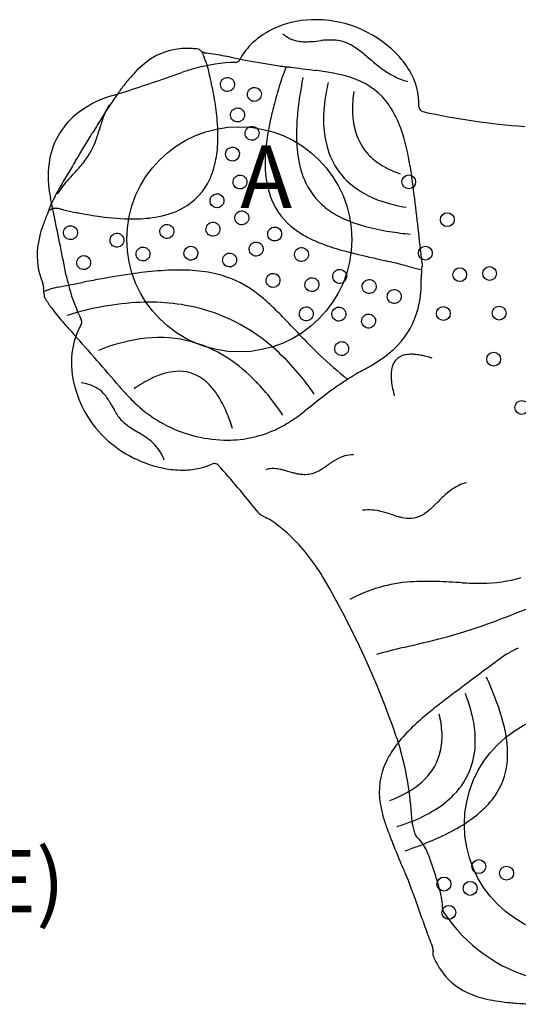
# Model space of a CAD drawing. Extents: x 6 to 730, y 6 to 587.
# Drawn here: x 518 to 558, y 402 to 480 of the extents above; entities that cross this region are included whole.
import ezdxf
from ezdxf.enums import TextEntityAlignment as Align

# ---------------------------------------------------------------- set-up
doc = ezdxf.new("R2010")
doc.units = 0
doc.header["$LTSCALE"] = 12
doc.header["$MEASUREMENT"] = 0
doc.linetypes.add('0', pattern=[0])
for name, color, linetype in [('GT-COMPONENT_DESCRIPTIONS', 7, 'CONTINUOUS'), ('GT-COMPONENT_LINEWORK', 7, 'CONTINUOUS'), ('GT-FOOTING_HOLES', 20, 'CONTINUOUS')]:
    doc.layers.add(name, color=color, linetype=linetype)
doc.styles.add('NORMAL', font='romans.shx')
doc.styles.add('ROMANS', font='romans.shx')

msp = doc.modelspace()

# ---------------------------------------------------------------- linework, layer by layer
at = {"layer": 'GT-COMPONENT_LINEWORK'}
for p, q in [((535.254, 476.839), (535.255, 476.839)), ((538.872, 475.416), (538.861, 475.381)), ((520.417, 466.042), (520.417, 466.042)), ((522.876, 455.886), (522.876, 455.886)), ((522.884, 456.284), (522.882, 456.288)), ((543.526, 452.045), (543.509, 452.059)), ((536.927, 440.987), (536.927, 440.987)), ((548.592, 412.502), (548.592, 412.502))]:
    msp.add_line(p, q, dxfattribs=at)
for centre in [(549.074, 467.285), (552.159, 464.268), (550.402, 461.595), (553.155, 459.869), (555.541, 459.959), (551.843, 456.766), (556.309, 456.8), (555.868, 453.115), (558.121, 449.26)]:
    msp.add_circle(centre, 0.552, dxfattribs=at)
for centre, radius, start, end in [((541.561, 472.427), 7.821, 91.88607, 116.05202), ((541.612, 471.173), 9.076, 45.05139, 91.94982), ((540.851, 473.859), 6.223, 115.96722, 135.29186), ((540.603, 480.827), 2.326, 226.93278, 261.66937), ((540.789, 481.865), 3.38, 261.1122, 269.28584), ((540.8, 484.36), 5.875, 269.48209, 274.32273), ((539.59, 499.883), 21.445, 274.41843, 276.72532), ((543.099, 468.595), 10.04, 93.65386, 95.69895), ((542.802, 473.651), 4.975, 87.55909, 93.95326), ((542.892, 475.37), 3.254, 60.62983, 87.85023), ((531.243, 472.85), 5.097, 93.28508, 125.35425), ((531.372, 471.437), 6.515, 87.44239, 93.70061), ((531.303, 469.604), 8.349, 84.27745, 87.53199), ((532.083, 477.381), 0.533, 33.45069, 84.32749), ((532.702, 478.038), 0.382, 237.75809, 240.88359), ((532.836, 478.279), 0.658, 240.90083, 244.91364), ((532.135, 477.416), 0.469, 20.14928, 33.40898), ((533.077, 478.793), 1.226, 244.86242, 248.74356), ((539.938, 474.781), 4.925, 135.44735, 152.92056), ((541.943, 473.626), 5.239, 54.7529, 60.94279), ((539.008, 469.523), 10.284, 50.51942, 54.59312), ((532.672, 470.824), 7.575, 125.30259, 137.87752), ((532.577, 477.578), 0.00143, 175.36014, 185.99073), ((532.576, 477.578), 0.000326, 160.52487, 174.78636), ((532.576, 477.578), 0.000101, 131.22936, 161.66622), ((532.592, 477.58), 0.0157, 189.73804, 192.87152), ((532.581, 477.578), 0.00525, 185.23007, 189.65714), ((532.618, 477.586), 0.0426, 192.95964, 195.70127), ((532.668, 477.6), 0.0945, 195.50299, 196.74264), ((532.726, 477.617), 0.155, 196.79585, 199.86436), ((535.475, 478.625), 3.083, 200.11503, 202.0802), ((538.185, 479.738), 6.012, 202.20073, 203.29375), ((533.288, 479.327), 1.8, 248.65828, 250.20557), ((634.066, 521.177), 110.465, 203.36951, 203.45798), ((533.505, 479.929), 2.44, 250.20589, 252.08303), ((522.592, 472.825), 11.043, 22.86971, 23.35859), ((533.715, 480.569), 3.113, 252.03294, 253.08023), ((526.776, 474.584), 6.504, 21.07902, 22.91575), ((532.954, 478.069), 0.5, 253.05483, 262.50115), ((528.368, 475.192), 4.8, 13.98763, 21.13961), ((530.005, 455.318), 22.441, 80.72701, 82.61236), ((527.993, 442.901), 35.021, 79.54472, 80.75276), ((521.159, 405.865), 72.682, 78.96257, 79.54478), ((567.601, 642.361), 168.331, 258.85837, 259.23543), ((535.243, 477.194), 0.355, 271.87068, 315.31144), ((535.169, 477.27), 0.461, 315.0816, 315.5574), ((535.284, 477.155), 0.299, 315.76651, 333.79084), ((549.6, 548.521), 72.781, 259.35917, 261.39323), ((628.476, 576.501), 129.175, 230.05996, 230.53128), ((542.775, 472.36), 7.415, 31.01174, 44.93397), ((535.647, 462.637), 14.196, 105.09032, 109.18281), ((535.702, 462.578), 14.268, 91.79688, 105.23833), ((477.924, 462.96), 56.706, 13.44306, 13.66121), ((487.561, 465.244), 46.802, 12.67135, 13.46608), ((538.787, 477.082), 0.528, 261.47433, 263.09364), ((543.096, 511.539), 35.253, 262.87582, 263.44324), ((552.328, 470.801), 14.232, 156.4262, 158.93576), ((541.254, 495.604), 19.212, 263.47365, 264.10143), ((540.402, 487.37), 10.934, 264.10693, 265.45657), ((539.495, 475.914), 0.557, 81.81035, 85.82495), ((619.519, 1068.064), 596.975, 262.304104, 262.49782), ((537.211, 443.427), 33.062, 80.08432, 82.41458), ((555.506, 487.924), 14.412, 230.634, 233.37949), ((551.579, 482.617), 7.811, 233.27858, 240.71031), ((544.809, 473.492), 5.089, 357.95637, 31.88582), ((536.089, 467.59), 12.28, 137.37823, 141.80528), ((486.377, 599.537), 131.288, 287.89559, 288.87564), ((425.179, 779.115), 321.007, 288.84183, 289.24443), ((505.323, 469.119), 28.623, 9.53992, 12.90224), ((587.752, 460.218), 51.188, 162.76858, 164.9082), ((546.664, 472.971), 8.167, 160.83901, 162.5828), ((547.296, 472.743), 8.839, 158.95748, 160.78682), ((573.441, 469.035), 33.479, 168.64022, 170.5697), ((540.48, 462.266), 13.941, 75.81886, 79.98608), ((541.766, 467.433), 8.617, 68.9451, 75.68788), ((542.907, 470.258), 5.57, 34.46867, 69.45942), ((550.431, 480.555), 5.451, 240.62951, 254.45885), ((500.218, 556.667), 86.239, 286.90974, 287.89716), ((541.232, 463.542), 18.825, 141.80107, 144.68979), ((565.643, 470.284), 25.582, 170.46523, 174.26693), ((557.924, 471.618), 15.708, 166.69521, 169.7609), ((527.581, 466.366), 8.118, 106.30002, 129.39616), ((556.821, 452.462), 37.951, 144.64319, 146.58942), ((513.858, 470.489), 19.979, 4.80304, 9.72186), ((554.109, 472.23), 11.846, 169.38749, 180.64952), ((552.792, 473.127), 8.219, 175.64437, 182.83436), ((554.653, 473.019), 10.083, 171.48047, 175.84077), ((569.918, 443.851), 53.624, 146.61527, 147.99309), ((529.259, 470.935), 4.847, 149.34204, 157.42447), ((566.82, 465.927), 29.491, 165.03008, 167.52476), ((541.409, 469.209), 7.399, 24.04323, 34.59771), ((550.293, 473.29), 0.399, 177.07116, 257.42577), ((549.89, 473.311), 0.00503, 356.97811, 357.23028), ((526.25, 468.027), 5.989, 129.63946, 172.71494), ((607.022, 420.66), 97.379, 147.99292, 148.75195), ((535.974, 468.421), 12.021, 160.57435, 163.11252), ((531.191, 470.101), 6.952, 157.19496, 160.52699), ((520.803, 471.009), 13.015, 355.93703, 5.0835), ((556.54, 468.115), 18.982, 167.26878, 174.29781), ((557.816, 471.037), 17.719, 174.15995, 179.67993), ((550.628, 472.991), 6.051, 182.54585, 196.16624), ((537.978, 467.679), 11.156, 15.28996, 24.04038), ((562.138, 526.721), 55.127, 257.49937, 266.06076), ((417.796, 503.63), 111.291, 343.03836, 343.44158), ((550.326, 472.182), 8.062, 180.60982, 194.33165), ((-2904.636, 2544.873), 4006.767, 328.795147, 328.83203), ((518.428, 472.604), 5.977, 321.90704, 341.17618), ((512.261, 474.834), 12.534, 340.62332, 342.96578), ((551.609, 470.999), 11.513, 179.30893, 189.31913), ((549.189, 472.565), 4.55, 196.05417, 224.47512), ((531.003, 465.714), 18.402, 10.1573, 15.46391), ((525.375, 470.675), 8.431, 345.2018, 355.99654), ((549.711, 468.813), 12.117, 174.37477, 182.5647), ((548.363, 471.667), 6.033, 194.20276, 216.87276), ((547.81, 470.375), 7.663, 189.3146, 200.19758), ((549.626, 473.043), 5.197, 224.87786, 240.76274), ((528.307, 467.727), 8.068, 172.45352, 192.05715), ((633.737, 401.591), 130.109, 148.81125, 149.37919), ((507.791, 481.702), 19.979, 316.53401, 318.74005), ((515.936, 474.534), 9.129, 318.85041, 322.02752), ((527.463, 470.13), 6.273, 335.80496, 345.14725), ((544.773, 468.513), 7.172, 181.93699, 201.61184), ((550.626, 474.828), 7.243, 240.76315, 251.92433), ((516.897, 463.057), 32.755, 8.00014, 10.38185), ((578.425, 434.329), 65.833, 149.3791, 150.50129), ((538.527, 452.586), 22.359, 136.56351, 138.56426), ((528.643, 469.552), 4.96, 298.22908, 336.30318), ((545.975, 469.672), 5.698, 199.92462, 223.61863), ((548.473, 471.838), 6.224, 217.5511, 239.39185), ((490.671, 459.371), 59.239, 6.68299, 8.00042), ((559.458, 445.06), 44.042, 150.50133, 152.17847), ((525.77, 463.547), 5.532, 144.4363, 149.95337), ((527.773, 462.064), 8.024, 138.48684, 144.14214), ((-232.3, 309.737), 768.775, 11.612332, 11.730968), ((543.213, 467.957), 5.516, 202.21177, 233.83431), ((549.597, 473.691), 8.391, 239.22597, 250.81167), ((76.956, 408.482), 476.072, 6.31608, 6.97138), ((527.644, 462.624), 7.735, 161.11459, 162.93458), ((533.605, 460.605), 14.029, 160.5352, 161.19028), ((557.01, 452.32), 38.857, 160.18029, 160.51832), ((520.978, 464.049), 1.159, 115.07534, 118.70359), ((521.354, 465.174), 0.955, 154.00667, 160.36366), ((521.239, 463.502), 1.765, 113.77149, 115.22154), ((521.255, 465.221), 0.846, 152.23367, 153.89082), ((521.585, 462.717), 2.623, 112.46964, 113.76599), ((520.72, 464.805), 0.363, 103.24657, 112.29963), ((520.755, 464.658), 0.514, 95.87391, 103.24745), ((520.777, 464.455), 0.718, 91.53933, 96.03194), ((520.786, 464.125), 1.048, 86.89764, 91.52759), ((520.757, 463.584), 1.59, 82.54185, 86.90933), ((520.615, 462.527), 2.656, 75.01544, 82.45985), ((522.376, 469.136), 4.183, 255.11935, 257.41816), ((527.807, 471.182), 6.791, 278.33076, 297.94536), ((546.223, 469.988), 6.096, 224.18337, 237.93079), ((550.768, 477.092), 11.988, 250.86774, 260.86784), ((532.144, 459.443), 13.08, 155.64377, 159.63388), ((519.853, 465.013), 0.414, 334.87346, 343.29029), ((520.426, 464.841), 0.184, 144.25728, 162.69796), ((520.493, 464.794), 0.266, 132.98782, 144.5227), ((520.569, 464.715), 0.376, 127.46694, 133.30199), ((520.651, 464.609), 0.51, 123.04532, 127.57558), ((520.779, 464.414), 0.743, 118.69158, 123.03945), ((-714.806, 211.106), 1261.258, 11.371521, 11.589125), ((536.332, 534.519), 71.039, 257.91961, 258.71833), ((531.476, 510.372), 46.408, 258.76574, 259.1745), ((529.016, 497.274), 33.081, 259.09779, 262.00326), ((527.064, 482.834), 18.511, 261.76875, 269.75256), ((527.028, 475.568), 11.245, 269.77939, 279.02157), ((547.307, 471.755), 8.168, 238.0736, 248.17622), ((528.907, 460.625), 9.635, 159.52824, 164.94184), ((544.391, 469.451), 7.418, 233.2922, 241.98936), ((548.729, 475.328), 12.014, 248.21771, 254.99188), ((550.389, 481.667), 18.567, 255.11081, 261.18475), ((526.646, 461.229), 7.294, 164.90636, 173.51251), ((545.977, 472.441), 10.803, 242.01506, 249.47687), ((552.389, 494.133), 31.192, 261.06215, 264.13509), ((525.133, 461.401), 5.772, 173.5095, 202.52726), ((548.508, 479.178), 18, 249.44839, 254.74121), ((553.39, 496.621), 36.112, 254.55219, 256.59914), ((669.478, 995.049), 547.88, 256.87, 257.13279), ((537.049, 416.325), 45.802, 75.29533, 76.85067), ((541.141, 432.093), 29.513, 74.03883, 75.20877), ((551.246, 467.535), 7.342, 254.28188, 261.26489), ((532.135, 460.84), 18.005, 358.13237, 359.01699), ((577.548, 460.083), 27.415, 178.5602, 179.06348), ((549.552, 460.788), 0.59, 358.44453, 6.65374), ((535.6, 462.595), 14.187, 191.40865, 195.45359), ((535.261, 401.258), 59.265, 97.87216, 100.59196), ((531.466, 428.765), 31.497, 93.95957, 97.88738), ((530.683, 440.838), 19.399, 87.46766, 94.11516), ((531.038, 448.497), 11.732, 77.78, 87.54993), ((531.754, 451.734), 8.417, 57.66281, 77.87324), ((537.576, 459.482), 12.505, 356.44975, 0.5079), ((550.575, 459.595), 0.495, 171.99266, 180.22625), ((546.455, 460.17), 3.665, 352.05962, 352.63697), ((545.32, 460.301), 4.808, 352.82872, 356.80892), ((541.182, 460.553), 8.953, 356.67016, 358.07706), ((519.358, 459.009), 0.479, 6.32378, 22.06172), ((529.87, 460.171), 10.097, 186.30659, 186.93592), ((558.623, 463.732), 39.069, 187.02817, 187.3459), ((521.96, 454.156), 4.812, 101.17943, 108.99969), ((507.394, 533.601), 75.957, 280.33987, 280.71724), ((467.441, 743.284), 289.413, 280.76923, 281.06683), ((535.653, 462.566), 14.232, 195.28657, 206.17866), ((544.131, 351.508), 109.799, 100.36989, 101.09848), ((530.64, 450.026), 10.456, 50.86534, 57.51469), ((506.421, 457.024), 13.561, 6.81894, 7.25694), ((514.01, 457.93), 5.919, 5.88066, 6.83554), ((516.68, 458.204), 3.235, 4.28033, 5.89955), ((536.379, 414.464), 47.042, 110.05025, 110.50687), ((518.341, 458.323), 1.569, 0.86073, 4.43996), ((520.461, 458.268), 0.552, 176.43234, 211.23691), ((519.148, 458.335), 0.763, 357.45609, 0.87352), ((522.961, 451.25), 7.886, 109.85088, 110.10114), ((522.486, 452.583), 6.471, 108.8663, 109.90533), ((527.317, 445.993), 15.681, 46.58623, 50.74811), ((542.088, 459.14), 7.98, 342.07624, 356.89848), ((528.956, 463.445), 10.5, 211.3511, 216.40469), ((535.182, 468.142), 18.299, 216.67166, 221.03144), ((528.703, 434.448), 23.236, 92.72238, 107.42836), ((528.365, 441.648), 16.028, 73.83413, 92.73852), ((516.676, 434.847), 31.091, 43.80705, 46.4583), ((528.66, 443.159), 14.496, 49.65108, 73.27839), ((543.487, 458.76), 6.532, 312.92853, 341.47282), ((570.222, 498.625), 64.743, 221.02462, 222.25543), ((527.86, 453.04), 5.739, 150.27405, 171.3775), ((522.539, 456.082), 0.39, 329.79645, 337.86809), ((522.487, 456.09), 0.441, 345.48467, 26.05897), ((522.574, 456.067), 0.352, 337.94965, 343.67351), ((522.365, 456.119), 0.567, 345.61612, 345.74144), ((140.536, 74.046), 552.3, 43.59103, 43.80755), ((387.841, 333.602), 181.215, 41.22268, 42.09834), ((529.124, 444.906), 9.943, 56.501, 98.68937), ((575.006, 487.844), 47.694, 223.75373, 226.19406), ((529.74, 440.272), 14.617, 98.32425, 112.03452), ((525.862, 439.85), 18.829, 35.9123, 49.68123), ((529.266, 452.818), 7.163, 171.30546, 193.0467), ((563.359, 475.668), 30.845, 226.15192, 231.56729), ((541.826, 460.472), 8.917, 305.65655, 313.2501), ((548.943, 452.25), 1.208, 112.76751, 154.17297), ((549.126, 451.824), 1.672, 99.03668, 112.9007), ((549.228, 451.291), 2.215, 93.50929, 99.47094), ((549.277, 450.458), 3.049, 86.00759, 93.47363), ((549.179, 448.979), 4.531, 79.43086, 86.07419), ((548.877, 447.277), 6.26, 76.30661, 79.56982), ((548.389, 445.272), 8.324, 73.00277, 76.30697), ((385.381, 332.413), 183.851, 40.13766, 40.99619), ((527.411, 442.258), 13.097, 43.77447, 56.64948), ((537.204, 467.509), 17.343, 297.69968, 300.61894), ((539.48, 463.73), 12.932, 300.4679, 305.68809), ((549.38, 452.035), 1.695, 154.06922, 167.74492), ((547.995, 443.934), 9.718, 72.37592, 73.08876), ((531.34, 445.779), 6.452, 105.64804, 115.95187), ((530.788, 447.686), 4.466, 94.53955, 105.40748), ((530.715, 448.958), 3.193, 54.51075, 95.09893), ((527.856, 477.835), 30.979, 302.43239, 303.03546), ((545.013, 451.455), 0.49, 119.77922, 123.19313), ((553.606, 436.44), 17.789, 117.96388, 119.78247), ((545.753, 451.232), 1.042, 117.86824, 117.96559), ((550.989, 451.815), 3.324, 177.28638, 179.15249), ((551.833, 451.819), 4.167, 179.38135, 186.20763), ((550.145, 451.87), 2.477, 167.77119, 177.63106), ((530.927, 453.218), 8.872, 193.14301, 227.94462), ((522.291, 447.192), 4.081, 71.8061, 81.85102), ((522.641, 448.301), 2.919, 57.90823, 71.53464), ((544.358, 466.968), 24.427, 221.04409, 223.19331), ((533.069, 442.279), 10.355, 116.0818, 125.08115), ((530.23, 448.261), 4.042, 42.6428, 54.65625), ((529.059, 447.179), 5.636, 32.58439, 42.67484), ((524.499, 439.342), 17.217, 37.90462, 44.08278), ((551.958, 438.196), 15.387, 122.55208, 127.72701), ((543.317, 451.737), 0.675, 302.34139, 304.90343), ((547.531, 445.753), 6.643, 124.57688, 125.17942), ((553.783, 436.626), 17.707, 122.78079, 124.47418), ((572.016, 408.337), 51.362, 122.43241, 122.79498), ((554.008, 452.061), 6.356, 186.25255, 191.85949), ((522.83, 448.635), 2.536, 38.97869, 57.50993), ((522.155, 448.062), 3.42, 32.31422, 39.33694), ((536.557, 459.571), 13.677, 222.97096, 228.7358), ((526.472, 445.534), 8.702, 22.93283, 32.53322), ((602.722, 372.437), 98.461, 127.67644, 129.02624), ((522.785, 437.423), 22.745, 34.58035, 36.32473), ((556.91, 452.654), 9.318, 191.76061, 195.28257), ((519.615, 446.452), 6.428, 28.47048, 32.3379), ((557.671, 467.005), 36.823, 208.35491, 209.30457), ((521.811, 437.18), 20.667, 33.6681, 38.05692), ((529.703, 451.351), 4.773, 209.76026, 215.58802), ((528.528, 450.552), 3.353, 216.16876, 233.33499), ((534.51, 457.169), 10.522, 228.48731, 241.02221), ((522.38, 443.719), 13.179, 17.02121, 23.27721), ((530.758, 461.936), 16.387, 302.55879, 307.45368), ((529.976, 452.449), 5.739, 233.04612, 237.88325), ((534.621, 457.596), 10.949, 241.59768, 268.24387), ((533.816, 457.19), 10.741, 294.99359, 302.43594), ((542.961, 473.143), 30.17, 237.89145, 239.06674), ((521.889, 437.99), 10.815, 55.11883, 59.04185), ((534.591, 455.811), 9.164, 268.0859, 294.24311), ((531.305, 453.738), 9.511, 228.35316, 262.44196), ((525.266, 442.856), 4.893, 46.63463, 54.97167), ((526.176, 443.813), 3.572, 20.26015, 46.69785), ((544.635, 442.997), 2.481, 89.2624, 105.89173), ((531.092, 449.762), 5.5, 274.94159, 293.9073), ((533.52, 444.289), 0.488, 75.06894, 114.15532), ((533.531, 444.325), 0.451, 48.88001, 75.22722), ((533.638, 444.451), 0.286, 43.35115, 48.32776), ((484.06, 399.605), 67.137, 38.05379, 42.13399), ((526.661, 467.631), 27.96, 304.04475, 304.96123), ((550.504, 433.401), 13.756, 123.45249, 124.65177), ((546.448, 439.541), 6.397, 120.94474, 123.45959), ((544.903, 442.195), 3.326, 106.55288, 121.63361), ((530.934, 451.29), 7.036, 262.81529, 275.15369), ((538.171, 442.772), 1.597, 91.82313, 109.25048), ((538.205, 442.214), 2.156, 87.083, 92.26165), ((538.174, 441.56), 2.811, 82.20327, 87.11474), ((538.026, 440.437), 3.944, 78.68856, 82.29784), ((537.638, 438.457), 5.961, 76.31413, 78.76251), ((536.516, 433.77), 10.781, 75.48956, 76.40991), ((557.392, 512.3), 70.477, 255.05513, 255.49132), ((542.003, 452.926), 9.141, 255.63771, 257.38241), ((541.151, 449.192), 5.311, 257.5533, 260.64109), ((540.81, 447.122), 3.213, 260.63486, 267.92394), ((540.778, 446.112), 2.203, 267.82201, 294.52261), ((540.315, 447.175), 3.362, 294.178, 301.10829), ((539.209, 449.062), 5.549, 300.81102, 304.01817), ((554.284, 440.508), 2.797, 102.39445, 115.68088), ((556.479, 437.244), 6.742, 126.19741, 133.28528), ((554.756, 439.57), 3.847, 115.96342, 125.94848), ((532.892, 460.461), 26.345, 313.48507, 314.76247), ((564.557, 428.531), 18.624, 132.99743, 134.75834), ((537.994, 441.829), 1.36, 218.28978, 234.40338), ((538.707, 442.82), 2.58, 234.41264, 239.42457), ((545.876, 437.92), 3.155, 84.5726, 98.87824), ((545.732, 436.363), 4.719, 76.35489, 84.6193), ((545.064, 433.418), 7.738, 73.58272, 76.69445), ((535.351, 400.677), 41.89, 72.708, 73.49606), ((549.15, 442.416), 2.014, 273.24088, 300.19027), ((548.739, 443.191), 2.891, 299.51395, 305.95231), ((547.709, 444.62), 4.652, 305.88762, 311.62964), ((544.848, 447.888), 8.995, 311.42563, 313.34459), ((539.126, 443.532), 3.407, 239.44763, 241.27614), ((540.216, 445.53), 5.682, 241.32521, 242.44455), ((547.579, 459.694), 21.645, 242.50898, 242.927), ((535.442, 436.076), 4.908, 57.71514, 62.24989), ((533.534, 433.155), 8.397, 51.80939, 57.35511), ((551.925, 453.98), 13.931, 252.786, 254.62553), ((549.658, 445.744), 5.389, 254.64723, 257.92358), ((549.157, 443.21), 2.807, 257.09936, 272.17968), ((531.043, 430.019), 12.402, 45.37449, 51.72429), ((528.558, 427.535), 15.915, 30.12946, 45.28886), ((479.554, 399.142), 72.55, 19.17569, 30.09745), ((549.946, 423.756), 11.58, 93.53982, 118.76024), ((550.556, 415.615), 19.743, 87.89035, 93.84826), ((546.556, 310.173), 125.262, 86.88951, 87.8372), ((554.65, 459.691), 24.476, 266.96124, 270.65228), ((554.869, 447.1), 11.884, 270.29112, 285.63523), ((533.151, 493.867), 65.776, 288.46721, 293.27587), ((542.017, 468.592), 38.996, 284.677, 287.87477), ((516.871, 566.331), 139.918, 283.13631, 284.49695), ((568.058, 349.68), 82.7, 103.55831, 105.1078), ((565.829, 413.907), 18.005, 118.13237, 119.01699), ((561.553, 421.886), 8.953, 116.67016, 118.07706), ((559.703, 425.595), 4.808, 112.82872, 116.80892), ((838.762, 45.889), 476.072, 126.31608, 126.97138), ((557.165, 429.017), 0.59, 118.44453, 126.65374), ((556.814, 429.489), 0.00175, 126.65511, 126.86768), ((543.778, 453.615), 27.415, 298.5602, 299.06348), ((557.036, 429.255), 0.319, 118.34659, 118.428), ((525.77, 414.329), 32.413, 21.2836, 24.3866), ((587.833, 378.734), 59.239, 126.68299, 128.00042), ((542.103, 421.814), 12.376, 11.58771, 21.68957), ((539.006, 419.422), 18.231, 14.15342, 21.46577), ((571.528, 399.603), 32.755, 128.00014, 130.38185), ((562.173, 410.49), 18.402, 130.1573, 135.46391), ((543.954, 422.856), 7.791, 2.81136, 14.09509), ((545.807, 422.584), 8.593, 359.98382, 11.52409), ((556.984, 415.548), 11.156, 135.28996, 144.04038), ((545.926, 421.213), 11.083, 6.48716, 13.92923), ((529.888, 416.678), 19.25, 14.8127, 19.08586), ((546.322, 422.974), 5.42, 346.80631, 2.80031), ((548.017, 422.573), 6.383, 340.84137, 0.07339), ((553.944, 417.754), 7.399, 144.04323, 154.59771), ((549.31, 421.606), 7.676, 355.80506, 6.43114), ((523.184, 414.904), 26.184, 8.4626, 14.81552), ((547.146, 422.814), 4.581, 315.62023, 346.40954), ((551.333, 421.442), 5.647, 321.63105, 355.95251), ((552.287, 418.527), 5.57, 154.46867, 189.45942), ((548.414, 422.497), 5.984, 315.64641, 340.29017), ((545.989, 423.928), 6.187, 301.52055, 315.73403), ((544.723, 425.9), 8.53, 295.19054, 301.83873), ((527.765, 415.59), 21.552, 8.01844, 8.45022), ((543.903, 427.581), 10.4, 290.63362, 295.33654), ((531.527, 416.105), 17.755, 6.55122, 8.06581), ((538.141, 416.856), 11.099, 4.72801, 6.59805), ((547.052, 423.81), 7.875, 301.49222, 315.74146), ((549.955, 422.501), 7.385, 310.71381, 321.82058), ((555.304, 418.952), 8.617, 188.9451, 195.68788), ((545.145, 426.901), 11.506, 290.58012, 301.54804), ((543.013, 417.257), 6.21, 2.9536, 4.74067), ((573.556, 418.809), 24.372, 182.89607, 186.12237), ((560.421, 420.422), 13.941, 195.81886, 199.98608), ((547.731, 425.092), 10.8, 301.44776, 310.69306), ((578.371, 427.01), 33.062, 200.08432, 202.41458), ((543.928, 429.874), 14.718, 286.63212, 290.94402), ((550.79, 416.356), 1.474, 186.07767, 189.50557), ((550.506, 416.306), 1.186, 189.39311, 195.04543), ((478.488, 396.735), 73.444, 14.52623, 15.2035), ((544.681, 430.036), 16.609, 294.4338, 301.52189), ((549.612, 415.164), 0.0289, 194.41737, 194.49643), ((550.129, 415.3), 0.564, 194.77144, 231.37151), ((548.736, 413.585), 1.646, 43.79088, 50.73485), ((541.149, 437.575), 24.933, 290.58646, 294.65734), ((548.065, 412.945), 2.574, 36.03568, 43.75063), ((-5.115, 185.402), 598.468, 22.304497, 22.497699), ((538.118, 445.487), 33.406, 288.6493, 290.68031), ((547.272, 412.37), 3.553, 29.41053, 36.01487), ((546.382, 411.867), 4.576, 22.34848, 29.41484), ((537.136, 408.049), 14.579, 21.48689, 22.40885), ((542.341, 410.09), 8.988, 19.27804, 21.53688), ((549.093, 412.745), 0.557, 201.81035, 205.82495), ((538.719, 407.802), 10.934, 24.10693, 25.45657), ((507.222, 398.046), 46.115, 17.368, 18.99687), ((531.163, 404.423), 19.212, 23.47365, 24.10143), ((516.442, 398.05), 35.253, 22.87582, 23.44324), ((548.51, 411.576), 0.449, 21.41732, 22.93976), ((481.161, 385.192), 72.781, 19.35917, 21.39323), ((522.223, 402.715), 30.404, 16.25826, 17.41019), ((534.442, 406.264), 17.68, 14.66133, 16.30261), ((541.106, 407.992), 10.795, 11.92134, 14.73879), ((545.094, 408.837), 6.719, 10.15699, 11.89714), ((547.08, 409.176), 4.705, 5.09794, 10.3559), ((390.894, 353.862), 168.331, 18.85837, 19.23543), ((549.316, 409.382), 2.459, 0.37088, 4.94551), ((552.319, 409.236), 0.55, 178.31225, 213.28238), ((552.33, 409.238), 0.561, 175.07549, 178.55963), ((550.495, 409.39), 1.28, 355.35702, 0.37255), ((562.537, 415.941), 12.772, 213.27195, 255.43177), ((618.926, 431.889), 72.682, 198.96257, 199.54478), ((583.436, 419.29), 35.021, 199.54472, 200.75276), ((571.676, 414.823), 22.441, 200.72701, 202.61236), ((550.962, 406.196), 0.00296, 201.92927, 202.65434), ((550.498, 406.002), 0.5, 13.05483, 22.50115), ((547.953, 405.411), 3.113, 12.03294, 13.08023), ((548.612, 405.549), 2.44, 10.20589, 12.08303), ((551.53, 405.592), 0.533, 153.45069, 204.32749), ((549.242, 405.662), 1.8, 8.65828, 10.20557), ((549.809, 405.747), 1.226, 4.86242, 8.74356), ((550.375, 405.795), 0.658, 0.90083, 4.91364), ((550.651, 405.799), 0.382, 357.75809, 0.88359), ((558.655, 408.805), 8.349, 204.27745, 207.53199), ((557.033, 407.948), 6.515, 207.44239, 213.70061), ((555.874, 407.13), 5.097, 213.28508, 245.35425), ((556.913, 409.38), 7.575, 245.30259, 257.87752), ((558.006, 413.957), 12.28, 257.37823, 261.80528), ((558.94, 420.435), 18.825, 261.80107, 264.68979), ((560.554, 437.161), 35.628, 264.59535, 265.38), ((561.142, 445.427), 43.915, 265.48368, 267.3936)]:
    msp.add_arc(centre, radius, start, end, dxfattribs=at)
for centre, major_axis, ratio, start_param, end_param in [((534.576, 475.074), (-0.28, -0.484), 0.996195, -3.141592653589793, 3.141592653589794), ((536.731, 474.28), (-0.28, -0.484), 0.996195, -3.141592653589793, 3.141592653589793), ((535.383, 472.635), (-0.28, -0.484), 0.996195, -3.141592653589793, 3.141592653589793), ((536.544, 471.168), (-0.28, -0.484), 0.996195, -3.141592653589793, 3.141592653589793), ((534.981, 469.509), (-0.28, -0.484), 0.996195, -3.141592653589794, 3.141592653589793), ((535.579, 467.277), (-0.28, -0.484), 0.996195, -3.141592653589793, 3.141592653589793), ((533.742, 465.775), (-0.28, -0.484), 0.996195, -3.141592653589794, 3.141592653589793), ((535.722, 464.407), (-0.28, -0.484), 0.996195, -3.141592653589793, 3.141592653589793), ((522.024, 463.228), (-0.28, -0.484), 0.996195, -3.141592653589791, 3.141592653589795), ((529.734, 463.329), (-0.28, -0.484), 0.996195, -3.141592653589793, 3.141592653589793), ((533.418, 463.504), (-0.28, -0.484), 0.996195, -3.141592653589793, 3.141592653589793), ((538.355, 463.122), (-0.28, -0.484), 0.996195, -3.141592653589794, 3.141592653589793), ((525.742, 462.622), (-0.28, -0.484), 0.996195, -3.141592653589791, 3.141592653589795), ((527.825, 461.523), (-0.28, -0.484), 0.996195, -3.141592653589793, 3.141592653589793), ((531.65, 461.582), (-0.28, -0.484), 0.996195, -3.141592653589794, 3.141592653589793), ((536.874, 461.917), (-0.28, -0.484), 0.996195, -3.141592653589793, 3.141592653589793), ((540.494, 461.477), (-0.28, -0.484), 0.996195, -3.141592653589793, 3.141592653589793), ((523.082, 460.833), (-0.28, -0.484), 0.996195, -3.141592653589791, 3.141592653589795), ((534.75, 461.043), (-0.28, -0.484), 0.996195, -3.141592653589793, 3.141592653589793), ((543.548, 459.733), (-0.28, -0.484), 0.996195, -3.141592653589791, 3.141592653589795), ((538.223, 459.414), (-0.28, -0.484), 0.996195, -3.141592653589793, 3.141592653589793), ((541.333, 459.07), (-0.28, -0.484), 0.996195, -3.141592653589793, 3.141592653589794), ((545.913, 458.925), (-0.28, -0.484), 0.996195, -3.141592653589791, 3.141592653589795), ((547.918, 458.127), (-0.28, -0.484), 0.996195, -3.14159265358979, 3.141592653589796), ((540.883, 456.736), (-0.28, -0.484), 0.996195, -3.141592653589792, 3.141592653589794), ((543.487, 456.722), (-0.28, -0.484), 0.996195, -3.141592653589791, 3.141592653589795), ((545.866, 456.162), (-0.28, -0.484), 0.996195, -3.141592653589791, 3.141592653589795), ((543.712, 453.96), (-0.28, -0.484), 0.996195, -3.141592653589791, 3.141592653589795), ((550.091, 415.249), (0.314, 0.389), 0.949839, 3.141297, 3.142097), ((554.68, 412.562), (0.559, 0), 0.996195, -3.141592653589788, 3.141592653589798), ((556.898, 412.038), (0.559, 0), 0.996195, -3.141592653589789, 3.141592653589798), ((551.891, 411.168), (0.559, 0), 0.996195, -3.141592653589788, 3.141592653589798), ((553.99, 410.823), (0.559, 0), 0.996195, -3.141592653589788, 3.141592653589798), ((552.281, 408.904), (0.559, 0), 0.996195, -3.14159265358979, 3.141592653589797)]:
    msp.add_ellipse(centre, major_axis=major_axis, ratio=ratio, start_param=start_param, end_param=end_param, dxfattribs=at)
at = {"layer": 'GT-FOOTING_HOLES', "color": 4, "linetype": '0'}
for centre in [(535.526, 462.695), (562.526, 415.93)]:
    msp.add_circle(centre, 9, dxfattribs=at)

# ---------------------------------------------------------------- texts
at = {"layer": 'GT-COMPONENT_DESCRIPTIONS', "insert": (486.811, 407.334), "char_height": 5, "width": 94.476, "attachment_point": 8, "style": 'ROMANS'}
msp.add_mtext("HI-LINE \\PCLIMBING LINK \\P(1 DECK SPAN 1' RISE)", dxfattribs=at)
at = {"layer": 'GT-FOOTING_HOLES', "color": 4, "style": 'NORMAL'}
msp.add_text('A', height=5, dxfattribs=at).set_placement((537.669, 465.195), align=Align.CENTER)

doc.saveas('drawing.dxf')
